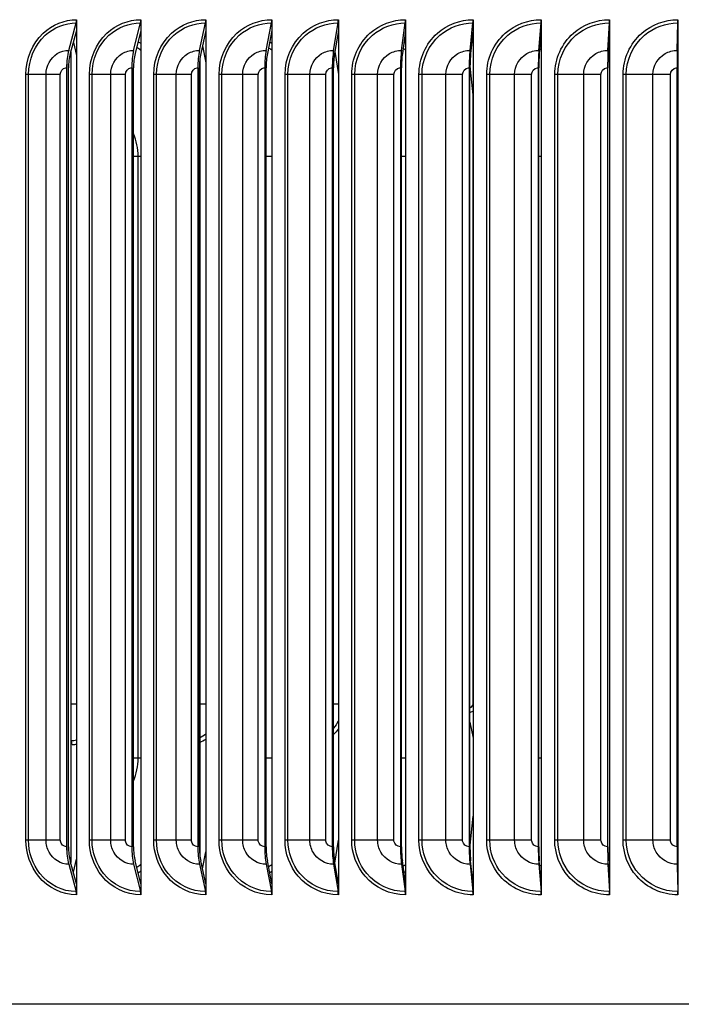
# Model space of a CAD drawing. Units: inches. Extents: x 115.3 to 167.4, y 18.4 to 55.7.
# Drawn here: x 151.3 to 154.4, y 45.1 to 49.6 of the extents above; entities that cross this region are included whole.
import ezdxf

# ---------------------------------------------------------------- set-up
doc = ezdxf.new("R2010")
doc.units = ezdxf.units.IN
doc.header["$MEASUREMENT"] = 0
doc.layers.add('Visible (ANSI)', color=7, linetype='Continuous')
doc.layers.add('Visible Narrow (ANSI)', color=7, linetype='Continuous')

msp = doc.modelspace()

# ---------------------------------------------------------------- linework, layer by layer
at = {"layer": 'Visible (ANSI)'}
for p, q in [((151.59697, 49.60368), (151.59697, 49.55362)), ((151.89014, 49.60368), (151.89014, 49.55362)), ((152.18736, 49.60368), (152.18736, 49.55362)), ((152.48819, 49.60368), (152.48819, 49.55362)), ((152.79215, 49.60368), (152.79215, 49.55362)), ((153.0988, 49.60368), (153.0988, 49.55362)), ((153.40766, 49.60368), (153.40766, 49.55362)), ((153.71827, 49.60368), (153.71827, 49.55362)), ((154.03016, 49.60368), (154.03016, 49.55362)), ((154.34284, 49.60368), (154.34284, 49.55362)), ((151.5606, 49.46344), (151.59514, 49.58871)), ((151.59697, 49.55362), (151.56798, 49.44846)), ((151.59697, 49.55362), (151.59697, 45.65374)), ((151.85737, 49.46344), (151.88849, 49.58871)), ((151.89014, 49.55362), (151.86402, 49.44846)), ((151.89014, 49.55362), (151.89014, 45.65374)), ((152.15824, 49.46344), (152.18589, 49.58871)), ((152.18736, 49.55362), (152.16415, 49.44846)), ((152.18736, 49.55362), (152.18736, 45.65374)), ((152.46275, 49.46344), (152.4869, 49.58871)), ((152.48819, 49.55362), (152.46791, 49.44846)), ((152.48819, 49.55362), (152.48819, 45.65374)), ((152.77045, 49.46344), (152.79105, 49.58871)), ((152.79215, 49.55362), (152.77485, 49.44846)), ((152.79215, 49.55362), (152.79215, 45.65374)), ((153.08086, 49.46344), (153.09789, 49.58871)), ((153.0988, 49.55362), (153.0845, 49.44846)), ((153.0988, 49.55362), (153.0988, 45.65374)), ((153.39352, 49.46344), (153.40694, 49.58871)), ((153.40766, 49.55362), (153.39639, 49.44846)), ((153.40766, 49.55362), (153.40766, 45.65374)), ((153.70794, 49.46344), (153.71775, 49.58871)), ((153.71827, 49.55362), (153.71004, 49.44846)), ((153.71827, 49.55362), (153.71827, 45.65374)), ((154.02366, 49.46344), (154.02983, 49.58871)), ((154.03016, 49.55362), (154.02498, 49.44846)), ((154.03016, 49.55362), (154.03016, 45.65374)), ((154.34019, 49.46344), (154.34271, 49.58871)), ((154.34284, 49.55362), (154.34073, 49.44846)), ((154.34284, 49.55362), (154.34284, 45.65374)), ((151.58224, 49.50017), (151.59697, 49.44018)), ((151.56984, 49.45521), (151.56984, 45.75215)), ((152.17208, 49.48438), (152.18736, 49.40689)), ((152.77652, 49.45863), (152.79215, 49.35278)), ((152.15901, 49.41332), (152.15901, 45.79404)), ((151.55082, 49.38368), (151.55082, 45.82368)), ((151.56003, 45.82368), (151.56003, 49.38368)), ((151.56047, 45.80764), (151.56047, 49.39972)), ((151.84856, 49.38368), (151.84856, 45.82368)), ((151.85686, 45.82368), (151.85686, 49.38368)), ((152.15041, 49.38368), (152.15041, 45.82368)), ((152.15779, 45.82368), (152.15779, 49.38368)), ((152.45592, 49.38368), (152.45592, 45.82368)), ((152.46236, 45.82368), (152.46236, 49.38368)), ((152.76462, 49.38368), (152.76462, 45.82368)), ((152.77012, 45.82368), (152.77012, 49.38368)), ((153.07604, 49.38368), (153.07604, 45.82368)), ((153.08059, 45.82368), (153.08059, 49.38368)), ((153.38972, 49.38368), (153.38972, 45.82368)), ((153.3933, 45.82368), (153.3933, 49.38368)), ((153.39334, 49.39176), (153.40766, 49.24429)), ((153.70517, 49.38368), (153.70517, 45.82368)), ((153.70778, 45.82368), (153.70778, 49.38368)), ((154.02191, 49.38368), (154.02191, 45.82368)), ((154.02356, 45.82368), (154.02356, 49.38368)), ((154.33948, 49.38368), (154.33948, 45.82368)), ((154.34015, 45.82368), (154.34015, 49.38368)), ((153.3933, 46.39273), (153.40766, 46.32066)), ((151.56984, 46.31229), (151.57212, 46.30788)), ((153.39334, 45.8156), (153.40766, 45.96307)), ((152.77652, 45.74873), (152.79215, 45.85458)), ((151.58224, 45.70719), (151.59697, 45.76718)), ((152.17208, 45.72297), (152.18736, 45.80047)), ((151.5606, 45.74392), (151.59514, 45.61865)), ((151.59697, 45.65374), (151.56798, 45.7589)), ((151.85737, 45.74392), (151.88849, 45.61865)), ((151.89014, 45.65374), (151.86402, 45.7589)), ((152.15824, 45.74392), (152.18589, 45.61865)), ((152.18736, 45.65374), (152.16415, 45.7589)), ((152.46275, 45.74392), (152.4869, 45.61865)), ((152.48819, 45.65374), (152.46791, 45.7589)), ((152.77045, 45.74392), (152.79105, 45.61865)), ((152.79215, 45.65374), (152.77485, 45.7589)), ((153.08086, 45.74392), (153.09789, 45.61865)), ((153.0988, 45.65374), (153.0845, 45.7589)), ((153.39352, 45.74392), (153.40694, 45.61865)), ((153.40766, 45.65374), (153.39639, 45.7589)), ((153.70794, 45.74392), (153.71775, 45.61865)), ((153.71827, 45.65374), (153.71004, 45.7589)), ((154.02366, 45.74392), (154.02983, 45.61865)), ((154.03016, 45.65374), (154.02498, 45.7589)), ((154.34019, 45.74392), (154.34271, 45.61865)), ((154.34284, 45.65374), (154.34073, 45.7589)), ((151.59697, 45.65374), (151.59697, 45.60368)), ((151.89014, 45.65374), (151.89014, 45.60368)), ((152.18736, 45.65374), (152.18736, 45.60368)), ((152.48819, 45.65374), (152.48819, 45.60368)), ((152.79215, 45.65374), (152.79215, 45.60368)), ((153.0988, 45.65374), (153.0988, 45.60368)), ((153.40766, 45.65374), (153.40766, 45.60368)), ((153.71827, 45.65374), (153.71827, 45.60368)), ((154.03016, 45.65374), (154.03016, 45.60368)), ((154.34284, 45.65374), (154.34284, 45.60368)), ((154.65586, 45.10368), (146.52464, 45.10368))]:
    msp.add_line(p, q, dxfattribs=at)
for centre, major_axis, ratio, start_param, end_param in [((151.58776, 49.60368), (0, 0.025), 0.3686655, 4.0702141, 4.712389), ((151.88184, 49.60368), (0, 0.025), 0.3321757, 4.0702141, 4.712389), ((152.17999, 49.60368), (0, 0.025), 0.2951817, 4.0702141, 4.712389), ((152.48174, 49.60368), (0, 0.025), 0.2577396, 4.0702141, 4.712389), ((152.78665, 49.60368), (0, 0.025), 0.2199063, 4.0702141, 4.712389), ((153.09425, 49.60368), (0, 0.025), 0.1817392, 4.0702141, 4.712389), ((153.40408, 49.60368), (0, 0.025), 0.1432962, 4.0702141, 4.712389), ((153.71565, 49.60368), (0, 0.025), 0.1046357, 4.0702141, 4.712389), ((154.02851, 49.60368), (0, 0.025), 0.0658163, 4.0702141, 4.712389), ((154.34217, 49.60368), (0, 0.025), 0.0268971, 4.0702141, 4.712389), ((151.59991, 49.38368), (0, 0.13316), 0.3686655, 0.9286215, 1.5707963), ((151.89279, 49.38368), (0, 0.13316), 0.3321757, 0.9286215, 1.5707963), ((152.18972, 49.38368), (0, 0.13316), 0.2951817, 0.9286215, 1.5707963), ((152.49024, 49.38368), (0, 0.13316), 0.2577396, 0.9286215, 1.5707963), ((152.7939, 49.38368), (0, 0.13316), 0.2199063, 0.9286215, 1.5707963), ((153.10024, 49.38368), (0, 0.13316), 0.1817392, 0.9286215, 1.5707963), ((153.4088, 49.38368), (0, 0.13316), 0.1432962, 0.9286215, 1.5707963), ((153.7191, 49.38368), (0, 0.13316), 0.1046357, 0.9286215, 1.5707963), ((154.03068, 49.38368), (0, 0.13316), 0.0658163, 0.9286215, 1.5707963), ((154.34306, 49.38368), (0, 0.13316), 0.0268971, 0.9286215, 1.5707963), ((151.59991, 49.38368), (0, -0.10816), 0.3686655, 4.0702141, 4.712389), ((151.89279, 49.38368), (0, -0.10816), 0.3321757, 4.0702141, 4.712389), ((152.18972, 49.38368), (0, -0.10816), 0.2951817, 4.0702141, 4.712389), ((152.49024, 49.38368), (0, -0.10816), 0.2577396, 4.0702141, 4.712389), ((152.7939, 49.38368), (0, -0.10816), 0.2199063, 4.0702141, 4.712389), ((153.10024, 49.38368), (0, -0.10816), 0.1817392, 4.0702141, 4.712389), ((153.4088, 49.38368), (0, -0.10816), 0.1432962, 4.0702141, 4.712389), ((153.7191, 49.38368), (0, -0.10816), 0.1046357, 4.0702141, 4.712389), ((154.03068, 49.38368), (0, -0.10816), 0.0658163, 4.0702141, 4.712389), ((154.34306, 49.38368), (0, -0.10816), 0.0268971, 4.0702141, 4.712389), ((151.56354, 46.28983), (0, -0.025), 0.4961332, 1.5707963, 2.3778045), ((151.59991, 45.82368), (0, -0.13316), 0.3686655, 4.712389, 5.3545638), ((151.59991, 45.82368), (0, 0.10816), 0.3686655, 1.5707963, 2.2129712), ((151.89279, 45.82368), (0, -0.13316), 0.3321757, 4.712389, 5.3545638), ((151.89279, 45.82368), (0, 0.10816), 0.3321757, 1.5707963, 2.2129712), ((152.18972, 45.82368), (0, -0.13316), 0.2951817, 4.712389, 5.3545638), ((152.18972, 45.82368), (0, 0.10816), 0.2951817, 1.5707963, 2.2129712), ((152.49024, 45.82368), (0, -0.13316), 0.2577396, 4.712389, 5.3545638), ((152.49024, 45.82368), (0, 0.10816), 0.2577396, 1.5707963, 2.2129712), ((152.7939, 45.82368), (0, -0.13316), 0.2199063, 4.712389, 5.3545638), ((152.7939, 45.82368), (0, 0.10816), 0.2199063, 1.5707963, 2.2129712), ((153.10024, 45.82368), (0, -0.13316), 0.1817392, 4.712389, 5.3545638), ((153.10024, 45.82368), (0, 0.10816), 0.1817392, 1.5707963, 2.2129712), ((153.4088, 45.82368), (0, -0.13316), 0.1432962, 4.712389, 5.3545638), ((153.4088, 45.82368), (0, 0.10816), 0.1432962, 1.5707963, 2.2129712), ((153.7191, 45.82368), (0, -0.13316), 0.1046357, 4.712389, 5.3545638), ((153.7191, 45.82368), (0, 0.10816), 0.1046357, 1.5707963, 2.2129712), ((154.03068, 45.82368), (0, -0.13316), 0.0658163, 4.712389, 5.3545638), ((154.03068, 45.82368), (0, 0.10816), 0.0658163, 1.5707963, 2.2129712), ((154.34306, 45.82368), (0, -0.13316), 0.0268971, 4.712389, 5.3545638), ((154.34306, 45.82368), (0, 0.10816), 0.0268971, 1.5707963, 2.2129712), ((151.58776, 45.60368), (0, -0.025), 0.3686655, 1.5707963, 2.2129712), ((151.88184, 45.60368), (0, -0.025), 0.3321757, 1.5707963, 2.2129712), ((152.17999, 45.60368), (0, -0.025), 0.2951817, 1.5707963, 2.2129712), ((152.48174, 45.60368), (0, -0.025), 0.2577396, 1.5707963, 2.2129712), ((152.78665, 45.60368), (0, -0.025), 0.2199063, 1.5707963, 2.2129712), ((153.09425, 45.60368), (0, -0.025), 0.1817392, 1.5707963, 2.2129712), ((153.40408, 45.60368), (0, -0.025), 0.1432962, 1.5707963, 2.2129712), ((153.71565, 45.60368), (0, -0.025), 0.1046357, 1.5707963, 2.2129712), ((154.02851, 45.60368), (0, -0.025), 0.0658163, 1.5707963, 2.2129712), ((154.34217, 45.60368), (0, -0.025), 0.0268971, 1.5707963, 2.2129712)]:
    msp.add_ellipse(centre, major_axis=major_axis, ratio=ratio, start_param=start_param, end_param=end_param, dxfattribs=at)
at = {"layer": 'Visible Narrow (ANSI)'}
for p, q in [((151.37745, 49.35368), (151.36565, 49.35368)), ((151.36565, 45.85368), (151.36565, 49.35368)), ((151.45742, 49.35368), (151.37745, 49.35368)), ((151.37745, 45.85368), (151.37745, 49.35368)), ((151.52247, 49.35368), (151.45742, 49.35368)), ((151.45742, 45.85368), (151.45742, 49.35368)), ((151.52247, 45.85368), (151.52247, 49.35368)), ((151.66746, 49.35368), (151.65526, 49.35368)), ((151.65526, 45.85368), (151.65526, 49.35368)), ((151.75264, 49.35368), (151.66746, 49.35368)), ((151.66746, 45.85368), (151.66746, 49.35368)), ((151.81979, 49.35368), (151.75264, 49.35368)), ((151.75264, 45.85368), (151.75264, 49.35368)), ((151.81979, 45.85368), (151.81979, 49.35368)), ((151.96186, 49.35368), (151.94928, 49.35368)), ((151.94928, 45.85368), (151.94928, 49.35368)), ((152.05213, 49.35368), (151.96186, 49.35368)), ((151.96186, 45.85368), (151.96186, 49.35368)), ((152.12126, 49.35368), (152.05213, 49.35368)), ((152.05213, 45.85368), (152.05213, 49.35368)), ((152.12126, 45.85368), (152.12126, 49.35368)), ((152.2602, 49.35368), (152.24726, 49.35368)), ((152.24726, 45.85368), (152.24726, 49.35368)), ((152.35541, 49.35368), (152.2602, 49.35368)), ((152.2602, 45.85368), (152.2602, 49.35368)), ((152.42644, 49.35368), (152.35541, 49.35368)), ((152.35541, 45.85368), (152.35541, 49.35368)), ((152.42644, 45.85368), (152.42644, 49.35368)), ((152.56203, 49.35368), (152.54874, 49.35368)), ((152.54874, 45.85368), (152.54874, 49.35368)), ((152.66205, 49.35368), (152.56203, 49.35368)), ((152.56203, 45.85368), (152.56203, 49.35368)), ((152.73486, 49.35368), (152.66205, 49.35368)), ((152.66205, 45.85368), (152.66205, 49.35368)), ((152.73486, 45.85368), (152.73486, 49.35368)), ((152.86689, 49.35368), (152.85328, 49.35368)), ((152.85328, 45.85368), (152.85328, 49.35368)), ((152.97156, 49.35368), (152.86689, 49.35368)), ((152.86689, 45.85368), (152.86689, 49.35368)), ((153.04604, 49.35368), (152.97156, 49.35368)), ((152.97156, 45.85368), (152.97156, 49.35368)), ((153.04604, 45.85368), (153.04604, 49.35368)), ((153.17432, 49.35368), (153.16041, 49.35368)), ((153.16041, 45.85368), (153.16041, 49.35368)), ((153.28348, 49.35368), (153.17432, 49.35368)), ((153.17432, 45.85368), (153.17432, 49.35368)), ((153.35952, 49.35368), (153.28348, 49.35368)), ((153.28348, 45.85368), (153.28348, 49.35368)), ((153.35952, 45.85368), (153.35952, 49.35368)), ((153.48385, 49.35368), (153.46966, 49.35368)), ((153.46966, 45.85368), (153.46966, 49.35368)), ((153.59734, 49.35368), (153.48385, 49.35368)), ((153.48385, 45.85368), (153.48385, 49.35368)), ((153.67482, 49.35368), (153.59734, 49.35368)), ((153.59734, 45.85368), (153.59734, 49.35368)), ((153.67482, 45.85368), (153.67482, 49.35368)), ((153.79502, 49.35368), (153.78056, 49.35368)), ((153.78056, 45.85368), (153.78056, 49.35368)), ((153.91266, 49.35368), (153.79502, 49.35368)), ((153.79502, 45.85368), (153.79502, 49.35368)), ((153.99146, 49.35368), (153.91266, 49.35368)), ((153.91266, 45.85368), (153.91266, 49.35368)), ((153.99146, 45.85368), (153.99146, 49.35368)), ((154.10734, 49.35368), (154.09264, 49.35368)), ((154.09264, 45.85368), (154.09264, 49.35368)), ((154.22896, 49.35368), (154.10734, 49.35368)), ((154.10734, 45.85368), (154.10734, 49.35368)), ((154.30897, 49.35368), (154.22896, 49.35368)), ((154.22896, 45.85368), (154.22896, 49.35368)), ((154.30897, 45.85368), (154.30897, 49.35368)), ((153.40575, 49.26393), (153.40575, 46.47733)), ((151.87762, 48.97868), (151.85685, 48.97868)), ((151.89014, 48.97868), (151.87762, 48.97868)), ((151.87762, 46.22868), (151.87762, 48.97868)), ((152.48819, 48.97868), (152.46236, 48.97868)), ((153.0988, 48.97868), (153.08059, 48.97868)), ((153.71827, 48.97868), (153.70778, 48.97868)), ((154.34284, 48.97868), (154.34015, 48.97868)), ((151.56984, 46.47733), (151.59697, 46.47733)), ((152.15901, 46.47733), (152.18736, 46.47733)), ((152.77012, 46.47733), (152.79215, 46.47733)), ((153.40575, 46.47733), (153.40766, 46.47733)), ((151.87762, 46.22868), (151.85685, 46.22868)), ((151.89014, 46.22868), (151.87762, 46.22868)), ((152.48819, 46.22868), (152.46236, 46.22868)), ((153.0988, 46.22868), (153.08059, 46.22868)), ((153.71827, 46.22868), (153.70778, 46.22868)), ((154.34284, 46.22868), (154.34015, 46.22868)), ((151.37745, 45.85368), (151.36565, 45.85368)), ((151.45742, 45.85368), (151.37745, 45.85368)), ((151.52247, 45.85368), (151.45742, 45.85368)), ((151.66746, 45.85368), (151.65526, 45.85368)), ((151.75264, 45.85368), (151.66746, 45.85368)), ((151.81979, 45.85368), (151.75264, 45.85368)), ((151.96186, 45.85368), (151.94928, 45.85368)), ((152.05213, 45.85368), (151.96186, 45.85368)), ((152.12126, 45.85368), (152.05213, 45.85368)), ((152.2602, 45.85368), (152.24726, 45.85368)), ((152.35541, 45.85368), (152.2602, 45.85368)), ((152.42644, 45.85368), (152.35541, 45.85368)), ((152.56203, 45.85368), (152.54874, 45.85368)), ((152.66205, 45.85368), (152.56203, 45.85368)), ((152.73486, 45.85368), (152.66205, 45.85368)), ((152.86689, 45.85368), (152.85328, 45.85368)), ((152.97156, 45.85368), (152.86689, 45.85368)), ((153.04604, 45.85368), (152.97156, 45.85368)), ((153.17432, 45.85368), (153.16041, 45.85368)), ((153.28348, 45.85368), (153.17432, 45.85368)), ((153.35952, 45.85368), (153.28348, 45.85368)), ((153.48385, 45.85368), (153.46966, 45.85368)), ((153.59734, 45.85368), (153.48385, 45.85368)), ((153.67482, 45.85368), (153.59734, 45.85368)), ((153.79502, 45.85368), (153.78056, 45.85368)), ((153.91266, 45.85368), (153.79502, 45.85368)), ((153.99146, 45.85368), (153.91266, 45.85368)), ((154.10734, 45.85368), (154.09264, 45.85368)), ((154.22896, 45.85368), (154.10734, 45.85368)), ((154.30897, 45.85368), (154.22896, 45.85368))]:
    msp.add_line(p, q, dxfattribs=at)
for points, knots in [([(151.36565, 49.35368), (151.36565, 49.42456), (151.39487, 49.49483), (151.44406, 49.54158), (151.48572, 49.58118), (151.54108, 49.60368), (151.59697, 49.60368)], [1.5707963, 1.5707963, 1.5707963, 1.5707963, 2.4213055, 2.4213055, 2.4213055, 3.1415927, 3.1415927, 3.1415927, 3.1415927]), ([(151.65526, 49.35368), (151.65526, 49.42456), (151.68495, 49.49483), (151.73491, 49.54158), (151.77722, 49.58118), (151.83343, 49.60368), (151.89014, 49.60368)], [1.5707963, 1.5707963, 1.5707963, 1.5707963, 2.4213055, 2.4213055, 2.4213055, 3.1415927, 3.1415927, 3.1415927, 3.1415927]), ([(151.94928, 49.35368), (151.94928, 49.42456), (151.9794, 49.49483), (152.03005, 49.54158), (152.07295, 49.58118), (152.12992, 49.60368), (152.18736, 49.60368)], [1.5707963, 1.5707963, 1.5707963, 1.5707963, 2.4213055, 2.4213055, 2.4213055, 3.1415927, 3.1415927, 3.1415927, 3.1415927]), ([(152.24726, 49.35368), (152.24726, 49.42456), (152.27776, 49.49483), (152.32903, 49.54158), (152.37245, 49.58118), (152.43009, 49.60368), (152.48819, 49.60368)], [1.5707963, 1.5707963, 1.5707963, 1.5707963, 2.4213055, 2.4213055, 2.4213055, 3.1415927, 3.1415927, 3.1415927, 3.1415927]), ([(152.54874, 49.35368), (152.54874, 49.42456), (152.57958, 49.49483), (152.63139, 49.54158), (152.67526, 49.58118), (152.73349, 49.60368), (152.79215, 49.60368)], [1.5707963, 1.5707963, 1.5707963, 1.5707963, 2.4213055, 2.4213055, 2.4213055, 3.1415927, 3.1415927, 3.1415927, 3.1415927]), ([(152.85328, 49.35368), (152.85328, 49.42456), (152.88441, 49.49483), (152.93668, 49.54158), (152.98094, 49.58118), (153.03967, 49.60368), (153.0988, 49.60368)], [1.5707963, 1.5707963, 1.5707963, 1.5707963, 2.4213055, 2.4213055, 2.4213055, 3.1415927, 3.1415927, 3.1415927, 3.1415927]), ([(153.16041, 49.35368), (153.16041, 49.42456), (153.19178, 49.49483), (153.24443, 49.54158), (153.28901, 49.58118), (153.34815, 49.60368), (153.40766, 49.60368)], [1.5707963, 1.5707963, 1.5707963, 1.5707963, 2.4213055, 2.4213055, 2.4213055, 3.1415927, 3.1415927, 3.1415927, 3.1415927]), ([(153.46966, 49.35368), (153.46966, 49.42456), (153.50123, 49.49483), (153.55418, 49.54158), (153.59902, 49.58118), (153.65847, 49.60368), (153.71827, 49.60368)], [1.5707963, 1.5707963, 1.5707963, 1.5707963, 2.4213055, 2.4213055, 2.4213055, 3.1415927, 3.1415927, 3.1415927, 3.1415927]), ([(153.78056, 49.35368), (153.78056, 49.42456), (153.81228, 49.49483), (153.86545, 49.54158), (153.91047, 49.58118), (153.97016, 49.60368), (154.03016, 49.60368)], [1.5707963, 1.5707963, 1.5707963, 1.5707963, 2.4213055, 2.4213055, 2.4213055, 3.1415927, 3.1415927, 3.1415927, 3.1415927]), ([(154.09264, 49.35368), (154.09264, 49.42456), (154.12447, 49.49483), (154.17777, 49.54158), (154.22292, 49.58118), (154.28274, 49.60368), (154.34284, 49.60368)], [1.5707963, 1.5707963, 1.5707963, 1.5707963, 2.4213055, 2.4213055, 2.4213055, 3.1415927, 3.1415927, 3.1415927, 3.1415927]), ([(151.37745, 49.35368), (151.37745, 49.42134), (151.40586, 49.4884), (151.45342, 49.53236), (151.49236, 49.56835), (151.54352, 49.58871), (151.59514, 49.58871)], [1.5707963, 1.5707963, 1.5707963, 1.5707963, 2.434495, 2.434495, 2.434495, 3.1415927, 3.1415927, 3.1415927, 3.1415927]), ([(151.66746, 49.35368), (151.66746, 49.42134), (151.69633, 49.4884), (151.74463, 49.53236), (151.78417, 49.56835), (151.83612, 49.58871), (151.88849, 49.58871)], [1.5707963, 1.5707963, 1.5707963, 1.5707963, 2.434495, 2.434495, 2.434495, 3.1415927, 3.1415927, 3.1415927, 3.1415927]), ([(151.96186, 49.35368), (151.96186, 49.42134), (151.99114, 49.4884), (152.04011, 49.53236), (152.0802, 49.56835), (152.13284, 49.58871), (152.18589, 49.58871)], [1.5707963, 1.5707963, 1.5707963, 1.5707963, 2.434495, 2.434495, 2.434495, 3.1415927, 3.1415927, 3.1415927, 3.1415927]), ([(152.2602, 49.35368), (152.2602, 49.42134), (152.28986, 49.4884), (152.33942, 49.53236), (152.37999, 49.56835), (152.43325, 49.58871), (152.4869, 49.58871)], [1.5707963, 1.5707963, 1.5707963, 1.5707963, 2.434495, 2.434495, 2.434495, 3.1415927, 3.1415927, 3.1415927, 3.1415927]), ([(152.56203, 49.35368), (152.56203, 49.42134), (152.59201, 49.4884), (152.64209, 49.53236), (152.68309, 49.56835), (152.73689, 49.58871), (152.79105, 49.58871)], [1.5707963, 1.5707963, 1.5707963, 1.5707963, 2.434495, 2.434495, 2.434495, 3.1415927, 3.1415927, 3.1415927, 3.1415927]), ([(152.86689, 49.35368), (152.86689, 49.42134), (152.89715, 49.4884), (152.94767, 49.53236), (152.98903, 49.56835), (153.04329, 49.58871), (153.09789, 49.58871)], [1.5707963, 1.5707963, 1.5707963, 1.5707963, 2.434495, 2.434495, 2.434495, 3.1415927, 3.1415927, 3.1415927, 3.1415927]), ([(153.17432, 49.35368), (153.17432, 49.42134), (153.20482, 49.4884), (153.2557, 49.53236), (153.29736, 49.56835), (153.35199, 49.58871), (153.40694, 49.58871)], [1.5707963, 1.5707963, 1.5707963, 1.5707963, 2.434495, 2.434495, 2.434495, 3.1415927, 3.1415927, 3.1415927, 3.1415927]), ([(153.48385, 49.35368), (153.48385, 49.42134), (153.51454, 49.4884), (153.56571, 49.53236), (153.6076, 49.56835), (153.66253, 49.58871), (153.71775, 49.58871)], [1.5707963, 1.5707963, 1.5707963, 1.5707963, 2.434495, 2.434495, 2.434495, 3.1415927, 3.1415927, 3.1415927, 3.1415927]), ([(153.79502, 49.35368), (153.79502, 49.42134), (153.82585, 49.4884), (153.87722, 49.53236), (153.91928, 49.56835), (153.97442, 49.58871), (154.02983, 49.58871)], [1.5707963, 1.5707963, 1.5707963, 1.5707963, 2.434495, 2.434495, 2.434495, 3.1415927, 3.1415927, 3.1415927, 3.1415927]), ([(154.10734, 49.35368), (154.10734, 49.42134), (154.13826, 49.4884), (154.18977, 49.53236), (154.23194, 49.56835), (154.2872, 49.58871), (154.34271, 49.58871)], [1.5707963, 1.5707963, 1.5707963, 1.5707963, 2.434495, 2.434495, 2.434495, 3.1415927, 3.1415927, 3.1415927, 3.1415927]), ([(151.45742, 49.35368), (151.45742, 49.39185), (151.47759, 49.42931), (151.5086, 49.44852), (151.52427, 49.45823), (151.54241, 49.46344), (151.5606, 49.46344)], [1.5707963, 1.5707963, 1.5707963, 1.5707963, 2.6142334, 2.6142334, 2.6142334, 3.1415927, 3.1415927, 3.1415927, 3.1415927]), ([(151.75264, 49.35368), (151.75264, 49.39185), (151.77313, 49.42931), (151.8046, 49.44852), (151.82051, 49.45823), (151.83891, 49.46344), (151.85737, 49.46344)], [1.5707963, 1.5707963, 1.5707963, 1.5707963, 2.6142334, 2.6142334, 2.6142334, 3.1415927, 3.1415927, 3.1415927, 3.1415927]), ([(152.05213, 49.35368), (152.05213, 49.39185), (152.07289, 49.42931), (152.10478, 49.44852), (152.1209, 49.45823), (152.13955, 49.46344), (152.15824, 49.46344)], [1.5707963, 1.5707963, 1.5707963, 1.5707963, 2.6142334, 2.6142334, 2.6142334, 3.1415927, 3.1415927, 3.1415927, 3.1415927]), ([(152.35541, 49.35368), (152.35541, 49.39185), (152.37642, 49.42931), (152.40868, 49.44852), (152.42499, 49.45823), (152.44385, 49.46344), (152.46275, 49.46344)], [1.5707963, 1.5707963, 1.5707963, 1.5707963, 2.6142334, 2.6142334, 2.6142334, 3.1415927, 3.1415927, 3.1415927, 3.1415927]), ([(152.66205, 49.35368), (152.66205, 49.39185), (152.68327, 49.42931), (152.71585, 49.44852), (152.73232, 49.45823), (152.75137, 49.46344), (152.77045, 49.46344)], [1.5707963, 1.5707963, 1.5707963, 1.5707963, 2.6142334, 2.6142334, 2.6142334, 3.1415927, 3.1415927, 3.1415927, 3.1415927]), ([(152.97156, 49.35368), (152.97156, 49.39185), (152.99297, 49.42931), (153.02582, 49.44852), (153.04242, 49.45823), (153.06162, 49.46344), (153.08086, 49.46344)], [1.5707963, 1.5707963, 1.5707963, 1.5707963, 2.6142334, 2.6142334, 2.6142334, 3.1415927, 3.1415927, 3.1415927, 3.1415927]), ([(153.28348, 49.35368), (153.28348, 49.39185), (153.30504, 49.42931), (153.33811, 49.44852), (153.35483, 49.45823), (153.37416, 49.46344), (153.39352, 49.46344)], [1.5707963, 1.5707963, 1.5707963, 1.5707963, 2.6142334, 2.6142334, 2.6142334, 3.1415927, 3.1415927, 3.1415927, 3.1415927]), ([(153.59734, 49.35368), (153.59734, 49.39185), (153.61902, 49.42931), (153.65226, 49.44852), (153.66906, 49.45823), (153.68849, 49.46344), (153.70794, 49.46344)], [1.5707963, 1.5707963, 1.5707963, 1.5707963, 2.6142334, 2.6142334, 2.6142334, 3.1415927, 3.1415927, 3.1415927, 3.1415927]), ([(153.91266, 49.35368), (153.91266, 49.39185), (153.93442, 49.42931), (153.96778, 49.44852), (153.98465, 49.45823), (154.00414, 49.46344), (154.02366, 49.46344)], [1.5707963, 1.5707963, 1.5707963, 1.5707963, 2.6142334, 2.6142334, 2.6142334, 3.1415927, 3.1415927, 3.1415927, 3.1415927]), ([(154.22896, 49.35368), (154.22896, 49.39185), (154.25077, 49.42931), (154.2842, 49.44852), (154.3011, 49.45823), (154.32063, 49.46344), (154.34019, 49.46344)], [1.5707963, 1.5707963, 1.5707963, 1.5707963, 2.6142334, 2.6142334, 2.6142334, 3.1415927, 3.1415927, 3.1415927, 3.1415927]), ([(151.52247, 49.35368), (151.52247, 49.36811), (151.53366, 49.38159), (151.54719, 49.38343), (151.54839, 49.3836), (151.5496, 49.38368), (151.55082, 49.38368)], [1.5707963, 1.5707963, 1.5707963, 1.5707963, 3.0133487, 3.0133487, 3.0133487, 3.1415927, 3.1415927, 3.1415927, 3.1415927]), ([(151.81979, 49.35368), (151.81979, 49.36811), (151.83115, 49.38159), (151.84487, 49.38343), (151.84609, 49.3836), (151.84732, 49.38368), (151.84856, 49.38368)], [1.5707963, 1.5707963, 1.5707963, 1.5707963, 3.0133487, 3.0133487, 3.0133487, 3.1415927, 3.1415927, 3.1415927, 3.1415927]), ([(152.12126, 49.35368), (152.12126, 49.36811), (152.13277, 49.38159), (152.14668, 49.38343), (152.14791, 49.3836), (152.14916, 49.38368), (152.15041, 49.38368)], [1.5707963, 1.5707963, 1.5707963, 1.5707963, 3.0133487, 3.0133487, 3.0133487, 3.1415927, 3.1415927, 3.1415927, 3.1415927]), ([(152.42644, 49.35368), (152.42644, 49.36811), (152.43808, 49.38159), (152.45215, 49.38343), (152.4534, 49.3836), (152.45466, 49.38368), (152.45592, 49.38368)], [1.5707963, 1.5707963, 1.5707963, 1.5707963, 3.0133487, 3.0133487, 3.0133487, 3.1415927, 3.1415927, 3.1415927, 3.1415927]), ([(152.73486, 49.35368), (152.73486, 49.36811), (152.74661, 49.38159), (152.76081, 49.38343), (152.76207, 49.3836), (152.76334, 49.38368), (152.76462, 49.38368)], [1.5707963, 1.5707963, 1.5707963, 1.5707963, 3.0133487, 3.0133487, 3.0133487, 3.1415927, 3.1415927, 3.1415927, 3.1415927]), ([(153.04604, 49.35368), (153.04604, 49.36811), (153.05789, 49.38159), (153.0722, 49.38343), (153.07348, 49.3836), (153.07476, 49.38368), (153.07604, 49.38368)], [1.5707963, 1.5707963, 1.5707963, 1.5707963, 3.0133487, 3.0133487, 3.0133487, 3.1415927, 3.1415927, 3.1415927, 3.1415927]), ([(153.35952, 49.35368), (153.35952, 49.36811), (153.37145, 49.38159), (153.38585, 49.38343), (153.38714, 49.3836), (153.38843, 49.38368), (153.38972, 49.38368)], [1.5707963, 1.5707963, 1.5707963, 1.5707963, 3.0133487, 3.0133487, 3.0133487, 3.1415927, 3.1415927, 3.1415927, 3.1415927]), ([(153.67482, 49.35368), (153.67482, 49.36811), (153.68681, 49.38159), (153.70129, 49.38343), (153.70257, 49.3836), (153.70387, 49.38368), (153.70517, 49.38368)], [1.5707963, 1.5707963, 1.5707963, 1.5707963, 3.0133487, 3.0133487, 3.0133487, 3.1415927, 3.1415927, 3.1415927, 3.1415927]), ([(153.99146, 49.35368), (153.99146, 49.36811), (154.0035, 49.38159), (154.01802, 49.38343), (154.01931, 49.3836), (154.02061, 49.38368), (154.02191, 49.38368)], [1.5707963, 1.5707963, 1.5707963, 1.5707963, 3.0133487, 3.0133487, 3.0133487, 3.1415927, 3.1415927, 3.1415927, 3.1415927]), ([(154.30897, 49.35368), (154.30897, 49.36811), (154.32102, 49.38159), (154.33557, 49.38343), (154.33687, 49.3836), (154.33817, 49.38368), (154.33948, 49.38368)], [1.5707963, 1.5707963, 1.5707963, 1.5707963, 3.0133487, 3.0133487, 3.0133487, 3.1415927, 3.1415927, 3.1415927, 3.1415927]), ([(153.4075, 46.44404), (153.40344, 46.44117), (153.39888, 46.43904), (153.39402, 46.43788), (153.39378, 46.43783), (153.39354, 46.43777), (153.3933, 46.43772)], [2.53978987, 2.53978987, 2.53978987, 2.53978987, 2.90715332, 2.90715332, 2.90715332, 2.92510036, 2.92510036, 2.92510036, 2.92510036]), ([(151.59697, 45.60368), (151.53098, 45.60368), (151.46595, 45.63551), (151.42283, 45.68878), (151.38631, 45.73389), (151.36565, 45.79366), (151.36565, 45.85368)], [1.5707963, 1.5707963, 1.5707963, 1.5707963, 2.4213055, 2.4213055, 2.4213055, 3.1415927, 3.1415927, 3.1415927, 3.1415927]), ([(151.59514, 45.61865), (151.53209, 45.61865), (151.46999, 45.64956), (151.4294, 45.701), (151.39617, 45.74311), (151.37745, 45.79828), (151.37745, 45.85368)], [1.5707963, 1.5707963, 1.5707963, 1.5707963, 2.434495, 2.434495, 2.434495, 3.1415927, 3.1415927, 3.1415927, 3.1415927]), ([(151.5606, 45.74392), (151.52461, 45.74392), (151.48943, 45.76546), (151.47141, 45.79844), (151.4623, 45.81512), (151.45742, 45.83439), (151.45742, 45.85368)], [1.5707963, 1.5707963, 1.5707963, 1.5707963, 2.6142334, 2.6142334, 2.6142334, 3.1415927, 3.1415927, 3.1415927, 3.1415927]), ([(151.55082, 45.82368), (151.53718, 45.82368), (151.52444, 45.83554), (151.5227, 45.84984), (151.52255, 45.85111), (151.52247, 45.8524), (151.52247, 45.85368)], [1.5707963, 1.5707963, 1.5707963, 1.5707963, 3.0133487, 3.0133487, 3.0133487, 3.1415927, 3.1415927, 3.1415927, 3.1415927]), ([(151.89014, 45.60368), (151.82318, 45.60368), (151.75714, 45.63551), (151.71335, 45.68878), (151.67626, 45.73389), (151.65526, 45.79366), (151.65526, 45.85368)], [1.5707963, 1.5707963, 1.5707963, 1.5707963, 2.4213055, 2.4213055, 2.4213055, 3.1415927, 3.1415927, 3.1415927, 3.1415927]), ([(151.88849, 45.61865), (151.82452, 45.61865), (151.76146, 45.64956), (151.72023, 45.701), (151.68649, 45.74311), (151.66746, 45.79828), (151.66746, 45.85368)], [1.5707963, 1.5707963, 1.5707963, 1.5707963, 2.434495, 2.434495, 2.434495, 3.1415927, 3.1415927, 3.1415927, 3.1415927]), ([(151.85737, 45.74392), (151.82085, 45.74392), (151.78514, 45.76546), (151.76684, 45.79844), (151.75759, 45.81512), (151.75264, 45.83439), (151.75264, 45.85368)], [1.5707963, 1.5707963, 1.5707963, 1.5707963, 2.6142334, 2.6142334, 2.6142334, 3.1415927, 3.1415927, 3.1415927, 3.1415927]), ([(151.84856, 45.82368), (151.83471, 45.82368), (151.82179, 45.83554), (151.82002, 45.84984), (151.81987, 45.85111), (151.81979, 45.8524), (151.81979, 45.85368)], [1.5707963, 1.5707963, 1.5707963, 1.5707963, 3.0133487, 3.0133487, 3.0133487, 3.1415927, 3.1415927, 3.1415927, 3.1415927]), ([(152.18736, 45.60368), (152.11953, 45.60368), (152.0526, 45.63551), (152.00819, 45.68878), (151.97058, 45.73389), (151.94928, 45.79366), (151.94928, 45.85368)], [1.5707963, 1.5707963, 1.5707963, 1.5707963, 2.4213055, 2.4213055, 2.4213055, 3.1415927, 3.1415927, 3.1415927, 3.1415927]), ([(152.18589, 45.61865), (152.12109, 45.61865), (152.05717, 45.64956), (152.01538, 45.701), (151.98116, 45.74311), (151.96186, 45.79828), (151.96186, 45.85368)], [1.5707963, 1.5707963, 1.5707963, 1.5707963, 2.434495, 2.434495, 2.434495, 3.1415927, 3.1415927, 3.1415927, 3.1415927]), ([(152.15824, 45.74392), (152.12125, 45.74392), (152.08506, 45.76546), (152.06652, 45.79844), (152.05714, 45.81512), (152.05213, 45.83439), (152.05213, 45.85368)], [1.5707963, 1.5707963, 1.5707963, 1.5707963, 2.6142334, 2.6142334, 2.6142334, 3.1415927, 3.1415927, 3.1415927, 3.1415927]), ([(152.15041, 45.82368), (152.13639, 45.82368), (152.12329, 45.83554), (152.1215, 45.84984), (152.12134, 45.85111), (152.12126, 45.8524), (152.12126, 45.85368)], [1.5707963, 1.5707963, 1.5707963, 1.5707963, 3.0133487, 3.0133487, 3.0133487, 3.1415927, 3.1415927, 3.1415927, 3.1415927]), ([(152.48819, 45.60368), (152.41958, 45.60368), (152.35185, 45.63551), (152.3069, 45.68878), (152.26883, 45.73389), (152.24726, 45.79366), (152.24726, 45.85368)], [1.5707963, 1.5707963, 1.5707963, 1.5707963, 2.4213055, 2.4213055, 2.4213055, 3.1415927, 3.1415927, 3.1415927, 3.1415927]), ([(152.4869, 45.61865), (152.42137, 45.61865), (152.35669, 45.64956), (152.31438, 45.701), (152.27974, 45.74311), (152.2602, 45.79828), (152.2602, 45.85368)], [1.5707963, 1.5707963, 1.5707963, 1.5707963, 2.434495, 2.434495, 2.434495, 3.1415927, 3.1415927, 3.1415927, 3.1415927]), ([(152.46275, 45.74392), (152.42535, 45.74392), (152.38874, 45.76546), (152.36997, 45.79844), (152.36049, 45.81512), (152.35541, 45.83439), (152.35541, 45.85368)], [1.5707963, 1.5707963, 1.5707963, 1.5707963, 2.6142334, 2.6142334, 2.6142334, 3.1415927, 3.1415927, 3.1415927, 3.1415927]), ([(152.45592, 45.82368), (152.44174, 45.82368), (152.4285, 45.83554), (152.42668, 45.84984), (152.42652, 45.85111), (152.42644, 45.8524), (152.42644, 45.85368)], [1.5707963, 1.5707963, 1.5707963, 1.5707963, 3.0133487, 3.0133487, 3.0133487, 3.1415927, 3.1415927, 3.1415927, 3.1415927]), ([(152.79215, 45.60368), (152.72289, 45.60368), (152.65446, 45.63551), (152.60903, 45.68878), (152.57055, 45.73389), (152.54874, 45.79366), (152.54874, 45.85368)], [1.5707963, 1.5707963, 1.5707963, 1.5707963, 2.4213055, 2.4213055, 2.4213055, 3.1415927, 3.1415927, 3.1415927, 3.1415927]), ([(152.79105, 45.61865), (152.72489, 45.61865), (152.65955, 45.64956), (152.61679, 45.701), (152.58179, 45.74311), (152.56203, 45.79828), (152.56203, 45.85368)], [1.5707963, 1.5707963, 1.5707963, 1.5707963, 2.434495, 2.434495, 2.434495, 3.1415927, 3.1415927, 3.1415927, 3.1415927]), ([(152.77045, 45.74392), (152.73269, 45.74392), (152.69571, 45.76546), (152.67676, 45.79844), (152.66718, 45.81512), (152.66205, 45.83439), (152.66205, 45.85368)], [1.5707963, 1.5707963, 1.5707963, 1.5707963, 2.6142334, 2.6142334, 2.6142334, 3.1415927, 3.1415927, 3.1415927, 3.1415927]), ([(152.76462, 45.82368), (152.7503, 45.82368), (152.73693, 45.83554), (152.7351, 45.84984), (152.73494, 45.85111), (152.73486, 45.8524), (152.73486, 45.85368)], [1.5707963, 1.5707963, 1.5707963, 1.5707963, 3.0133487, 3.0133487, 3.0133487, 3.1415927, 3.1415927, 3.1415927, 3.1415927]), ([(153.0988, 45.60368), (153.02898, 45.60368), (152.95996, 45.63551), (152.91412, 45.68878), (152.8753, 45.73389), (152.85328, 45.79366), (152.85328, 45.85368)], [1.5707963, 1.5707963, 1.5707963, 1.5707963, 2.4213055, 2.4213055, 2.4213055, 3.1415927, 3.1415927, 3.1415927, 3.1415927]), ([(153.09789, 45.61865), (153.0312, 45.61865), (152.96529, 45.64956), (152.92215, 45.701), (152.88683, 45.74311), (152.86689, 45.79828), (152.86689, 45.85368)], [1.5707963, 1.5707963, 1.5707963, 1.5707963, 2.434495, 2.434495, 2.434495, 3.1415927, 3.1415927, 3.1415927, 3.1415927]), ([(153.08086, 45.74392), (153.0428, 45.74392), (153.00551, 45.76546), (152.98639, 45.79844), (152.97673, 45.81512), (152.97156, 45.83439), (152.97156, 45.85368)], [1.5707963, 1.5707963, 1.5707963, 1.5707963, 2.6142334, 2.6142334, 2.6142334, 3.1415927, 3.1415927, 3.1415927, 3.1415927]), ([(153.07604, 45.82368), (153.06161, 45.82368), (153.04813, 45.83554), (153.04629, 45.84984), (153.04612, 45.85111), (153.04604, 45.8524), (153.04604, 45.85368)], [1.5707963, 1.5707963, 1.5707963, 1.5707963, 3.0133487, 3.0133487, 3.0133487, 3.1415927, 3.1415927, 3.1415927, 3.1415927]), ([(153.40766, 45.60368), (153.33739, 45.60368), (153.26788, 45.63551), (153.2217, 45.68878), (153.18259, 45.73389), (153.16041, 45.79366), (153.16041, 45.85368)], [1.5707963, 1.5707963, 1.5707963, 1.5707963, 2.4213055, 2.4213055, 2.4213055, 3.1415927, 3.1415927, 3.1415927, 3.1415927]), ([(153.40694, 45.61865), (153.33982, 45.61865), (153.27345, 45.64956), (153.22999, 45.701), (153.19442, 45.74311), (153.17432, 45.79828), (153.17432, 45.85368)], [1.5707963, 1.5707963, 1.5707963, 1.5707963, 2.434495, 2.434495, 2.434495, 3.1415927, 3.1415927, 3.1415927, 3.1415927]), ([(153.39352, 45.74392), (153.35521, 45.74392), (153.31766, 45.76546), (153.29842, 45.79844), (153.28869, 45.81512), (153.28348, 45.83439), (153.28348, 45.85368)], [1.5707963, 1.5707963, 1.5707963, 1.5707963, 2.6142334, 2.6142334, 2.6142334, 3.1415927, 3.1415927, 3.1415927, 3.1415927]), ([(153.38972, 45.82368), (153.37519, 45.82368), (153.36162, 45.83554), (153.35977, 45.84984), (153.3596, 45.85111), (153.35952, 45.8524), (153.35952, 45.85368)], [1.5707963, 1.5707963, 1.5707963, 1.5707963, 3.0133487, 3.0133487, 3.0133487, 3.1415927, 3.1415927, 3.1415927, 3.1415927]), ([(153.71827, 45.60368), (153.64766, 45.60368), (153.57776, 45.63551), (153.53132, 45.68878), (153.49198, 45.73389), (153.46966, 45.79366), (153.46966, 45.85368)], [1.5707963, 1.5707963, 1.5707963, 1.5707963, 2.4213055, 2.4213055, 2.4213055, 3.1415927, 3.1415927, 3.1415927, 3.1415927]), ([(153.71775, 45.61865), (153.6503, 45.61865), (153.58356, 45.64956), (153.53985, 45.701), (153.50407, 45.74311), (153.48385, 45.79828), (153.48385, 45.85368)], [1.5707963, 1.5707963, 1.5707963, 1.5707963, 2.434495, 2.434495, 2.434495, 3.1415927, 3.1415927, 3.1415927, 3.1415927]), ([(153.70794, 45.74392), (153.66945, 45.74392), (153.63171, 45.76546), (153.61236, 45.79844), (153.60258, 45.81512), (153.59734, 45.83439), (153.59734, 45.85368)], [1.5707963, 1.5707963, 1.5707963, 1.5707963, 2.6142334, 2.6142334, 2.6142334, 3.1415927, 3.1415927, 3.1415927, 3.1415927]), ([(153.70517, 45.82368), (153.69057, 45.82368), (153.67694, 45.83554), (153.67507, 45.84984), (153.6749, 45.85111), (153.67482, 45.8524), (153.67482, 45.85368)], [1.5707963, 1.5707963, 1.5707963, 1.5707963, 3.0133487, 3.0133487, 3.0133487, 3.1415927, 3.1415927, 3.1415927, 3.1415927]), ([(154.03016, 45.60368), (153.95931, 45.60368), (153.88914, 45.63551), (153.84249, 45.68878), (153.80299, 45.73389), (153.78056, 45.79366), (153.78056, 45.85368)], [1.5707963, 1.5707963, 1.5707963, 1.5707963, 2.4213055, 2.4213055, 2.4213055, 3.1415927, 3.1415927, 3.1415927, 3.1415927]), ([(154.02983, 45.61865), (153.96215, 45.61865), (153.89515, 45.64956), (153.85126, 45.701), (153.81533, 45.74311), (153.79502, 45.79828), (153.79502, 45.85368)], [1.5707963, 1.5707963, 1.5707963, 1.5707963, 2.434495, 2.434495, 2.434495, 3.1415927, 3.1415927, 3.1415927, 3.1415927]), ([(154.02366, 45.74392), (153.98503, 45.74392), (153.94715, 45.76546), (153.92773, 45.79844), (153.91792, 45.81512), (153.91266, 45.83439), (153.91266, 45.85368)], [1.5707963, 1.5707963, 1.5707963, 1.5707963, 2.6142334, 2.6142334, 2.6142334, 3.1415927, 3.1415927, 3.1415927, 3.1415927]), ([(154.02191, 45.82368), (154.00727, 45.82368), (153.99359, 45.83554), (153.99171, 45.84984), (153.99155, 45.85111), (153.99146, 45.8524), (153.99146, 45.85368)], [1.5707963, 1.5707963, 1.5707963, 1.5707963, 3.0133487, 3.0133487, 3.0133487, 3.1415927, 3.1415927, 3.1415927, 3.1415927]), ([(154.34284, 45.60368), (154.27187, 45.60368), (154.20153, 45.63551), (154.15476, 45.68878), (154.11515, 45.73389), (154.09264, 45.79366), (154.09264, 45.85368)], [1.5707963, 1.5707963, 1.5707963, 1.5707963, 2.4213055, 2.4213055, 2.4213055, 3.1415927, 3.1415927, 3.1415927, 3.1415927]), ([(154.34271, 45.61865), (154.27491, 45.61865), (154.20775, 45.64956), (154.16374, 45.701), (154.12771, 45.74311), (154.10734, 45.79828), (154.10734, 45.85368)], [1.5707963, 1.5707963, 1.5707963, 1.5707963, 2.434495, 2.434495, 2.434495, 3.1415927, 3.1415927, 3.1415927, 3.1415927]), ([(154.34019, 45.74392), (154.30149, 45.74392), (154.26353, 45.76546), (154.24407, 45.79844), (154.23423, 45.81512), (154.22896, 45.83439), (154.22896, 45.85368)], [1.5707963, 1.5707963, 1.5707963, 1.5707963, 2.6142334, 2.6142334, 2.6142334, 3.1415927, 3.1415927, 3.1415927, 3.1415927]), ([(154.33948, 45.82368), (154.32481, 45.82368), (154.3111, 45.83554), (154.30922, 45.84984), (154.30905, 45.85111), (154.30897, 45.8524), (154.30897, 45.85368)], [1.5707963, 1.5707963, 1.5707963, 1.5707963, 3.0133487, 3.0133487, 3.0133487, 3.1415927, 3.1415927, 3.1415927, 3.1415927])]:
    msp.add_open_spline(points, degree=3, knots=knots, dxfattribs=at)
for points in [[(151.87776, 49.50381), (151.88192, 49.50098), (151.88604, 49.4981), (151.89013, 49.49516)], [(152.47842, 49.50302), (152.48169, 49.50084), (152.48494, 49.49862), (152.48817, 49.49638)], [(153.09181, 49.50231), (153.09414, 49.50077), (153.09647, 49.49922), (153.09878, 49.49765)], [(153.71418, 49.50163), (153.71554, 49.50075), (153.7169, 49.49985), (153.71825, 49.49895)], [(154.34269, 49.50499), (154.34237, 49.50516), (154.34205, 49.50533), (154.34173, 49.50551)], [(154.34242, 49.53603), (154.34253, 49.53597), (154.34265, 49.53592), (154.34277, 49.53586)], [(151.89, 49.46349), (151.88379, 49.46822), (151.87748, 49.47282), (151.8711, 49.47729)], [(152.48804, 49.46428), (152.48306, 49.46796), (152.47803, 49.47156), (152.47294, 49.47508)], [(153.09864, 49.46515), (153.09502, 49.46776), (153.09137, 49.47034), (153.0877, 49.47287)], [(153.71811, 49.46607), (153.71596, 49.4676), (153.7138, 49.46911), (153.71163, 49.47061)], [(151.87762, 48.97868), (151.87762, 49.01471), (151.87019, 49.05059), (151.85657, 49.08337)], [(153.40575, 46.47733), (153.40575, 46.46906), (153.40042, 46.46132), (153.39314, 46.45743)], [(152.79186, 46.39846), (152.78583, 46.38652), (152.77848, 46.3753), (152.76998, 46.36514)], [(152.79197, 46.36171), (152.7854, 46.35286), (152.77808, 46.34463), (152.77009, 46.33716)], [(151.59697, 46.31034), (151.58875, 46.30872), (151.58043, 46.30788), (151.57212, 46.30788)], [(152.18736, 46.33804), (152.17847, 46.33137), (152.16894, 46.32573), (152.15899, 46.3212)], [(152.18735, 46.31466), (152.1783, 46.30906), (152.16879, 46.30435), (152.15899, 46.30059)], [(151.59697, 46.29142), (151.58999, 46.29037), (151.58296, 46.28983), (151.57594, 46.28983)], [(151.85672, 46.12391), (151.8703, 46.15671), (151.87762, 46.19265), (151.87762, 46.22868)], [(151.87123, 45.72987), (151.87761, 45.73432), (151.88392, 45.73891), (151.89014, 45.74364)], [(152.47308, 45.73207), (152.47816, 45.73558), (152.4832, 45.73918), (152.48818, 45.74285)], [(153.08784, 45.73427), (153.09152, 45.7368), (153.09517, 45.73937), (153.09879, 45.74198)], [(153.71178, 45.73653), (153.71395, 45.73802), (153.71611, 45.73953), (153.71826, 45.74106)], [(151.88999, 45.71243), (151.88591, 45.70948), (151.88179, 45.70659), (151.87763, 45.70375)], [(152.48803, 45.71121), (152.4848, 45.70895), (152.48155, 45.70673), (152.47829, 45.70454)], [(153.09863, 45.70993), (153.09632, 45.70836), (153.094, 45.7068), (153.09166, 45.70526)], [(153.7181, 45.70862), (153.71675, 45.70772), (153.71539, 45.70683), (153.71403, 45.70593)], [(154.34181, 45.70179), (154.34213, 45.70196), (154.34245, 45.70213), (154.34277, 45.7023)], [(154.34271, 45.67152), (154.34259, 45.67146), (154.34247, 45.6714), (154.34236, 45.67134)]]:
    msp.add_open_spline(points, degree=3, dxfattribs=at)

doc.saveas('drawing.dxf')
